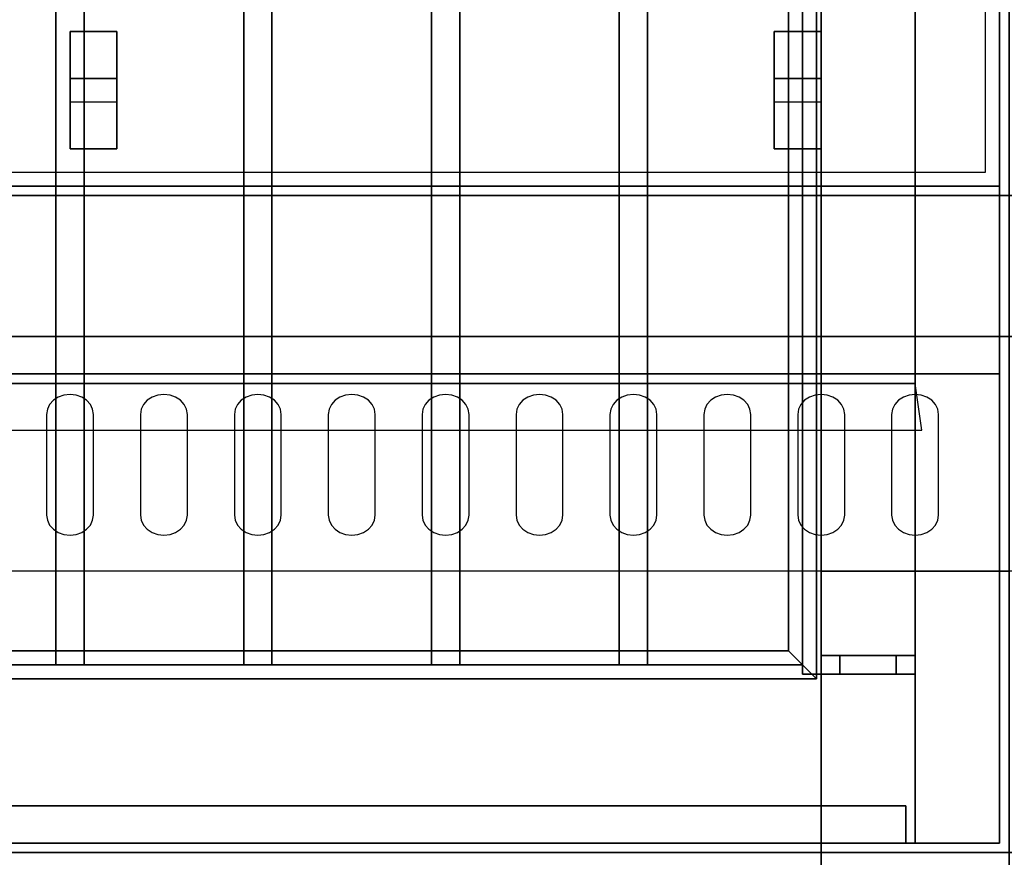
# Model space of a CAD drawing. Extents: x -86 to 86, y -44 to 44.
# Drawn here: x -27 to -16, y 0 to 9 of the extents above; entities that cross this region are included whole.
import ezdxf

# ---------------------------------------------------------------- set-up
doc = ezdxf.new("R2010")
doc.units = 0
for name, color, linetype in [('3D', 254, 'CONTINUOUS'), ('3D-BLACK', 250, 'CONTINUOUS'), ('3D-CASTIRON', 251, 'CONTINUOUS'), ('3D-FLAT', 7, 'CONTINUOUS'), ('3D-NON', 43, 'CONTINUOUS'), ('3D-OVER', 3, 'CONTINUOUS')]:
    doc.layers.add(name, color=color, linetype=linetype)

msp = doc.modelspace()

# ---------------------------------------------------------------- linework, layer by layer
at = {"layer": '3D'}
for points in [[(-18.05, 17.15, 63.45), (-18.2, 17, 63.3), (-18.2, 2, 63.3), (-18.05, 1.85, 63.45)], [(-18.2, 17, 63.6), (-18.05, 17.15, 63.45), (-18.05, 1.85, 63.45), (-18.2, 2, 63.6)], [(-18.35, 16.85, 63.45), (-18.2, 17, 63.6), (-18.2, 2, 63.6), (-18.35, 2.15, 63.45)], [(-18.2, 17, 63.3), (-18.35, 16.85, 63.45), (-18.35, 2.15, 63.45), (-18.2, 2, 63.3)], [(-51, 5, 77), (-50.93, 4.503, 77.497), (-16.93, 4.503, 77.497), (-17, 5, 77)], [(-18.35, 2.15, 63.45), (-18.2, 2, 63.6), (-49.8, 2, 63.6), (-49.65, 2.15, 63.45)], [(-18.2, 2, 63.3), (-18.35, 2.15, 63.45), (-49.65, 2.15, 63.45), (-49.8, 2, 63.3)], [(-18, 1.9, 68.1), (-18, 2.1, 68.1), (-18, 2.1, 57.9), (-18, 1.9, 57.9)], [(-17.8, 1.9, 67.9), (-17.8, 2.1, 67.9), (-17.8, 2.1, 58.1), (-17.8, 1.9, 58.1)], [(-17.2, 1.9, 57.9), (-17.2, 2.1, 57.9), (-17.2, 2.1, 57), (-17.2, 1.9, 57)], [(-17.2, 1.9, 67), (-17.2, 2.1, 67), (-17.2, 2.1, 67.9), (-17.2, 1.9, 67.9)], [(-17, 1.9, 58.1), (-17, 2.1, 58.1), (-17, 2.1, 57), (-17, 1.9, 57)], [(-17, 1.9, 67), (-17, 2.1, 67), (-17, 2.1, 68.1), (-17, 1.9, 68.1)], [(-18.05, 1.85, 63.45), (-18.2, 2, 63.3), (-49.8, 2, 63.3), (-49.95, 1.85, 63.45)], [(-18.2, 2, 63.6), (-18.05, 1.85, 63.45), (-49.95, 1.85, 63.45), (-49.8, 2, 63.6)]]:
    msp.add_3dface(points, dxfattribs=at)
at = {"layer": '3D', "invisible_edges": 15}
for points in [[(-17.8, 2.1, 58.1), (-18, 2.1, 57.9), (-17.2, 2.1, 57.9), (-17, 2.1, 58.1)], [(-17.8, 2.1, 67.9), (-18, 2.1, 68.1), (-18, 2.1, 57.9), (-17.8, 2.1, 58.1)], [(-17.2, 2.1, 67.9), (-17, 2.1, 68.1), (-18, 2.1, 68.1), (-17.8, 2.1, 67.9)], [(-17, 2.1, 58.1), (-17.2, 2.1, 57.9), (-17.2, 2.1, 57), (-17, 2.1, 57)], [(-17.2, 2.1, 67), (-17, 2.1, 67), (-17, 2.1, 68.1), (-17.2, 2.1, 67.9)], [(-17.8, 1.9, 58.1), (-18, 1.9, 57.9), (-17.2, 1.9, 57.9), (-17, 1.9, 58.1)], [(-17.8, 1.9, 67.9), (-18, 1.9, 68.1), (-18, 1.9, 57.9), (-17.8, 1.9, 58.1)], [(-17.2, 1.9, 67.9), (-17, 1.9, 68.1), (-18, 1.9, 68.1), (-17.8, 1.9, 67.9)], [(-17, 1.9, 58.1), (-17.2, 1.9, 57.9), (-17.2, 1.9, 57), (-17, 1.9, 57)], [(-17.2, 1.9, 67), (-17, 1.9, 67), (-17, 1.9, 68.1), (-17.2, 1.9, 67.9)]]:
    msp.add_3dface(points, dxfattribs=at)
at = {"layer": '3D-BLACK'}
for points, invisible_edges in [([(-26, 4.668, 41.057), (-26.125, 4.854, 40.946), (-26.177, 4.82, 40.966), (-26.217, 4.775, 40.993)], 9), ([(-26, 4.668, 41.057), (-26, 4.883, 40.929), (-26.065, 4.875, 40.933), (-26.125, 4.854, 40.946)], 9), ([(-26, 4.668, 41.057), (-25.875, 4.854, 40.946), (-25.935, 4.875, 40.933), (-26, 4.883, 40.929)], 9), ([(-26, 4.668, 41.057), (-25.783, 4.775, 40.993), (-25.823, 4.82, 40.966), (-25.875, 4.854, 40.946)], 9), ([(-25, 4.668, 41.057), (-25.125, 4.854, 40.946), (-25.177, 4.82, 40.966), (-25.217, 4.775, 40.993)], 9), ([(-25, 4.668, 41.057), (-25, 4.883, 40.929), (-25.065, 4.875, 40.933), (-25.125, 4.854, 40.946)], 9), ([(-25, 4.668, 41.057), (-24.875, 4.854, 40.946), (-24.935, 4.875, 40.933), (-25, 4.883, 40.929)], 9), ([(-25, 4.668, 41.057), (-24.783, 4.775, 40.993), (-24.823, 4.82, 40.966), (-24.875, 4.854, 40.946)], 9), ([(-24, 4.668, 41.057), (-24.125, 4.854, 40.946), (-24.177, 4.82, 40.966), (-24.217, 4.775, 40.993)], 9), ([(-24, 4.668, 41.057), (-24, 4.883, 40.929), (-24.065, 4.875, 40.933), (-24.125, 4.854, 40.946)], 9), ([(-24, 4.668, 41.057), (-23.875, 4.854, 40.946), (-23.935, 4.875, 40.933), (-24, 4.883, 40.929)], 9), ([(-24, 4.668, 41.057), (-23.783, 4.775, 40.993), (-23.823, 4.82, 40.966), (-23.875, 4.854, 40.946)], 9), ([(-23, 4.668, 41.057), (-23.125, 4.854, 40.946), (-23.177, 4.82, 40.966), (-23.217, 4.775, 40.993)], 9), ([(-23, 4.668, 41.057), (-23, 4.883, 40.929), (-23.065, 4.875, 40.933), (-23.125, 4.854, 40.946)], 9), ([(-23, 4.668, 41.057), (-22.875, 4.854, 40.946), (-22.935, 4.875, 40.933), (-23, 4.883, 40.929)], 9), ([(-23, 4.668, 41.057), (-22.783, 4.775, 40.993), (-22.823, 4.82, 40.966), (-22.875, 4.854, 40.946)], 9), ([(-22, 4.668, 41.057), (-22.125, 4.854, 40.946), (-22.177, 4.82, 40.966), (-22.217, 4.775, 40.993)], 9), ([(-22, 4.668, 41.057), (-22, 4.883, 40.929), (-22.065, 4.875, 40.933), (-22.125, 4.854, 40.946)], 9), ([(-22, 4.668, 41.057), (-21.875, 4.854, 40.946), (-21.935, 4.875, 40.933), (-22, 4.883, 40.929)], 9), ([(-22, 4.668, 41.057), (-21.783, 4.775, 40.993), (-21.823, 4.82, 40.966), (-21.875, 4.854, 40.946)], 9), ([(-21, 4.668, 41.057), (-21.125, 4.854, 40.946), (-21.177, 4.82, 40.966), (-21.217, 4.775, 40.993)], 9), ([(-21, 4.668, 41.057), (-21, 4.883, 40.929), (-21.065, 4.875, 40.933), (-21.125, 4.854, 40.946)], 9), ([(-21, 4.668, 41.057), (-20.875, 4.854, 40.946), (-20.935, 4.875, 40.933), (-21, 4.883, 40.929)], 9), ([(-21, 4.668, 41.057), (-20.783, 4.775, 40.993), (-20.823, 4.82, 40.966), (-20.875, 4.854, 40.946)], 9), ([(-20, 4.668, 41.057), (-20.125, 4.854, 40.946), (-20.177, 4.82, 40.966), (-20.217, 4.775, 40.993)], 9), ([(-20, 4.668, 41.057), (-20, 4.883, 40.929), (-20.065, 4.875, 40.933), (-20.125, 4.854, 40.946)], 9), ([(-20, 4.668, 41.057), (-19.875, 4.854, 40.946), (-19.935, 4.875, 40.933), (-20, 4.883, 40.929)], 9), ([(-20, 4.668, 41.057), (-19.783, 4.775, 40.993), (-19.823, 4.82, 40.966), (-19.875, 4.854, 40.946)], 9), ([(-19, 4.668, 41.057), (-19.125, 4.854, 40.946), (-19.177, 4.82, 40.966), (-19.217, 4.775, 40.993)], 9), ([(-19, 4.668, 41.057), (-19, 4.883, 40.929), (-19.065, 4.875, 40.933), (-19.125, 4.854, 40.946)], 9), ([(-19, 4.668, 41.057), (-18.875, 4.854, 40.946), (-18.935, 4.875, 40.933), (-19, 4.883, 40.929)], 9), ([(-19, 4.668, 41.057), (-18.783, 4.775, 40.993), (-18.823, 4.82, 40.966), (-18.875, 4.854, 40.946)], 9), ([(-18, 4.668, 41.057), (-18.125, 4.854, 40.946), (-18.177, 4.82, 40.966), (-18.217, 4.775, 40.993)], 9), ([(-18, 4.668, 41.057), (-18, 4.883, 40.929), (-18.065, 4.875, 40.933), (-18.125, 4.854, 40.946)], 9), ([(-18, 4.668, 41.057), (-17.875, 4.854, 40.946), (-17.935, 4.875, 40.933), (-18, 4.883, 40.929)], 9), ([(-18, 4.668, 41.057), (-17.783, 4.775, 40.993), (-17.823, 4.82, 40.966), (-17.875, 4.854, 40.946)], 9), ([(-17, 4.668, 41.057), (-17.125, 4.854, 40.946), (-17.177, 4.82, 40.966), (-17.217, 4.775, 40.993)], 9), ([(-17, 4.668, 41.057), (-17, 4.883, 40.929), (-17.065, 4.875, 40.933), (-17.125, 4.854, 40.946)], 9), ([(-17, 4.668, 41.057), (-16.875, 4.854, 40.946), (-16.935, 4.875, 40.933), (-17, 4.883, 40.929)], 9), ([(-17, 4.668, 41.057), (-16.783, 4.775, 40.993), (-16.823, 4.82, 40.966), (-16.875, 4.854, 40.946)], 9), ([(-26, 4.668, 41.057), (-26.217, 4.775, 40.993), (-26.241, 4.724, 41.024), (-26.25, 4.668, 41.057)], 9), ([(-26, 4.668, 41.057), (-25.75, 4.668, 41.057), (-25.759, 4.724, 41.024), (-25.783, 4.775, 40.993)], 9), ([(-25, 4.668, 41.057), (-25.217, 4.775, 40.993), (-25.241, 4.724, 41.024), (-25.25, 4.668, 41.057)], 9), ([(-25, 4.668, 41.057), (-24.75, 4.668, 41.057), (-24.759, 4.724, 41.024), (-24.783, 4.775, 40.993)], 9), ([(-24, 4.668, 41.057), (-24.217, 4.775, 40.993), (-24.241, 4.724, 41.024), (-24.25, 4.668, 41.057)], 9), ([(-24, 4.668, 41.057), (-23.75, 4.668, 41.057), (-23.759, 4.724, 41.024), (-23.783, 4.775, 40.993)], 9), ([(-23, 4.668, 41.057), (-23.217, 4.775, 40.993), (-23.241, 4.724, 41.024), (-23.25, 4.668, 41.057)], 9), ([(-23, 4.668, 41.057), (-22.75, 4.668, 41.057), (-22.759, 4.724, 41.024), (-22.783, 4.775, 40.993)], 9), ([(-22, 4.668, 41.057), (-22.217, 4.775, 40.993), (-22.241, 4.724, 41.024), (-22.25, 4.668, 41.057)], 9), ([(-22, 4.668, 41.057), (-21.75, 4.668, 41.057), (-21.759, 4.724, 41.024), (-21.783, 4.775, 40.993)], 9), ([(-21, 4.668, 41.057), (-21.217, 4.775, 40.993), (-21.241, 4.724, 41.024), (-21.25, 4.668, 41.057)], 9), ([(-21, 4.668, 41.057), (-20.75, 4.668, 41.057), (-20.759, 4.724, 41.024), (-20.783, 4.775, 40.993)], 9), ([(-20, 4.668, 41.057), (-20.217, 4.775, 40.993), (-20.241, 4.724, 41.024), (-20.25, 4.668, 41.057)], 9), ([(-20, 4.668, 41.057), (-19.75, 4.668, 41.057), (-19.759, 4.724, 41.024), (-19.783, 4.775, 40.993)], 9), ([(-19, 4.668, 41.057), (-19.217, 4.775, 40.993), (-19.241, 4.724, 41.024), (-19.25, 4.668, 41.057)], 9), ([(-19, 4.668, 41.057), (-18.75, 4.668, 41.057), (-18.759, 4.724, 41.024), (-18.783, 4.775, 40.993)], 9), ([(-18, 4.668, 41.057), (-18.217, 4.775, 40.993), (-18.241, 4.724, 41.024), (-18.25, 4.668, 41.057)], 9), ([(-18, 4.668, 41.057), (-17.75, 4.668, 41.057), (-17.759, 4.724, 41.024), (-17.783, 4.775, 40.993)], 9), ([(-17, 4.668, 41.057), (-17.217, 4.775, 40.993), (-17.241, 4.724, 41.024), (-17.25, 4.668, 41.057)], 9), ([(-17, 4.668, 41.057), (-16.75, 4.668, 41.057), (-16.759, 4.724, 41.024), (-16.783, 4.775, 40.993)], 9), ([(-26, 4.668, 41.057), (-26.25, 4.668, 41.057), (-26.25, 3.596, 41.7), (-26, 3.596, 41.7)], 13), ([(-26, 3.596, 41.7), (-25.75, 3.596, 41.7), (-25.75, 4.668, 41.057), (-26, 4.668, 41.057)], 13), ([(-25, 4.668, 41.057), (-25.25, 4.668, 41.057), (-25.25, 3.596, 41.7), (-25, 3.596, 41.7)], 13), ([(-25, 3.596, 41.7), (-24.75, 3.596, 41.7), (-24.75, 4.668, 41.057), (-25, 4.668, 41.057)], 13), ([(-24, 4.668, 41.057), (-24.25, 4.668, 41.057), (-24.25, 3.596, 41.7), (-24, 3.596, 41.7)], 13), ([(-24, 3.596, 41.7), (-23.75, 3.596, 41.7), (-23.75, 4.668, 41.057), (-24, 4.668, 41.057)], 13), ([(-23, 4.668, 41.057), (-23.25, 4.668, 41.057), (-23.25, 3.596, 41.7), (-23, 3.596, 41.7)], 13), ([(-23, 3.596, 41.7), (-22.75, 3.596, 41.7), (-22.75, 4.668, 41.057), (-23, 4.668, 41.057)], 13), ([(-22, 4.668, 41.057), (-22.25, 4.668, 41.057), (-22.25, 3.596, 41.7), (-22, 3.596, 41.7)], 13), ([(-22, 3.596, 41.7), (-21.75, 3.596, 41.7), (-21.75, 4.668, 41.057), (-22, 4.668, 41.057)], 13), ([(-21, 4.668, 41.057), (-21.25, 4.668, 41.057), (-21.25, 3.596, 41.7), (-21, 3.596, 41.7)], 13), ([(-21, 3.596, 41.7), (-20.75, 3.596, 41.7), (-20.75, 4.668, 41.057), (-21, 4.668, 41.057)], 13), ([(-20, 4.668, 41.057), (-20.25, 4.668, 41.057), (-20.25, 3.596, 41.7), (-20, 3.596, 41.7)], 13), ([(-20, 3.596, 41.7), (-19.75, 3.596, 41.7), (-19.75, 4.668, 41.057), (-20, 4.668, 41.057)], 13), ([(-19, 4.668, 41.057), (-19.25, 4.668, 41.057), (-19.25, 3.596, 41.7), (-19, 3.596, 41.7)], 13), ([(-19, 3.596, 41.7), (-18.75, 3.596, 41.7), (-18.75, 4.668, 41.057), (-19, 4.668, 41.057)], 13), ([(-18, 4.668, 41.057), (-18.25, 4.668, 41.057), (-18.25, 3.596, 41.7), (-18, 3.596, 41.7)], 13), ([(-18, 3.596, 41.7), (-17.75, 3.596, 41.7), (-17.75, 4.668, 41.057), (-18, 4.668, 41.057)], 13), ([(-17, 4.668, 41.057), (-17.25, 4.668, 41.057), (-17.25, 3.596, 41.7), (-17, 3.596, 41.7)], 13), ([(-17, 3.596, 41.7), (-16.75, 3.596, 41.7), (-16.75, 4.668, 41.057), (-17, 4.668, 41.057)], 13), ([(-26, 3.596, 41.7), (-26.25, 3.596, 41.7), (-26.241, 3.541, 41.734), (-26.217, 3.489, 41.765)], 9), ([(-26, 3.596, 41.7), (-26.217, 3.489, 41.765), (-26.177, 3.445, 41.791), (-26.125, 3.411, 41.812)], 9), ([(-26, 3.596, 41.7), (-26.125, 3.411, 41.812), (-26.065, 3.389, 41.825), (-26, 3.382, 41.829)], 9), ([(-26, 3.596, 41.7), (-25.783, 3.489, 41.765), (-25.759, 3.541, 41.734), (-25.75, 3.596, 41.7)], 9), ([(-26, 3.596, 41.7), (-25.875, 3.411, 41.812), (-25.823, 3.445, 41.791), (-25.783, 3.489, 41.765)], 9), ([(-26, 3.596, 41.7), (-26, 3.382, 41.829), (-25.935, 3.389, 41.825), (-25.875, 3.411, 41.812)], 9), ([(-25, 3.596, 41.7), (-25.25, 3.596, 41.7), (-25.241, 3.541, 41.734), (-25.217, 3.489, 41.765)], 9), ([(-25, 3.596, 41.7), (-25.217, 3.489, 41.765), (-25.177, 3.445, 41.791), (-25.125, 3.411, 41.812)], 9), ([(-25, 3.596, 41.7), (-25.125, 3.411, 41.812), (-25.065, 3.389, 41.825), (-25, 3.382, 41.829)], 9), ([(-25, 3.596, 41.7), (-24.783, 3.489, 41.765), (-24.759, 3.541, 41.734), (-24.75, 3.596, 41.7)], 9), ([(-25, 3.596, 41.7), (-24.875, 3.411, 41.812), (-24.823, 3.445, 41.791), (-24.783, 3.489, 41.765)], 9), ([(-25, 3.596, 41.7), (-25, 3.382, 41.829), (-24.935, 3.389, 41.825), (-24.875, 3.411, 41.812)], 9), ([(-24, 3.596, 41.7), (-24.25, 3.596, 41.7), (-24.241, 3.541, 41.734), (-24.217, 3.489, 41.765)], 9), ([(-24, 3.596, 41.7), (-24.217, 3.489, 41.765), (-24.177, 3.445, 41.791), (-24.125, 3.411, 41.812)], 9), ([(-24, 3.596, 41.7), (-24.125, 3.411, 41.812), (-24.065, 3.389, 41.825), (-24, 3.382, 41.829)], 9), ([(-24, 3.596, 41.7), (-23.783, 3.489, 41.765), (-23.759, 3.541, 41.734), (-23.75, 3.596, 41.7)], 9), ([(-24, 3.596, 41.7), (-23.875, 3.411, 41.812), (-23.823, 3.445, 41.791), (-23.783, 3.489, 41.765)], 9), ([(-24, 3.596, 41.7), (-24, 3.382, 41.829), (-23.935, 3.389, 41.825), (-23.875, 3.411, 41.812)], 9), ([(-23, 3.596, 41.7), (-23.25, 3.596, 41.7), (-23.241, 3.541, 41.734), (-23.217, 3.489, 41.765)], 9), ([(-23, 3.596, 41.7), (-23.217, 3.489, 41.765), (-23.177, 3.445, 41.791), (-23.125, 3.411, 41.812)], 9), ([(-23, 3.596, 41.7), (-23.125, 3.411, 41.812), (-23.065, 3.389, 41.825), (-23, 3.382, 41.829)], 9), ([(-23, 3.596, 41.7), (-22.783, 3.489, 41.765), (-22.759, 3.541, 41.734), (-22.75, 3.596, 41.7)], 9), ([(-23, 3.596, 41.7), (-22.875, 3.411, 41.812), (-22.823, 3.445, 41.791), (-22.783, 3.489, 41.765)], 9), ([(-23, 3.596, 41.7), (-23, 3.382, 41.829), (-22.935, 3.389, 41.825), (-22.875, 3.411, 41.812)], 9), ([(-22, 3.596, 41.7), (-22.25, 3.596, 41.7), (-22.241, 3.541, 41.734), (-22.217, 3.489, 41.765)], 9), ([(-22, 3.596, 41.7), (-22.217, 3.489, 41.765), (-22.177, 3.445, 41.791), (-22.125, 3.411, 41.812)], 9), ([(-22, 3.596, 41.7), (-22.125, 3.411, 41.812), (-22.065, 3.389, 41.825), (-22, 3.382, 41.829)], 9), ([(-22, 3.596, 41.7), (-21.783, 3.489, 41.765), (-21.759, 3.541, 41.734), (-21.75, 3.596, 41.7)], 9), ([(-22, 3.596, 41.7), (-21.875, 3.411, 41.812), (-21.823, 3.445, 41.791), (-21.783, 3.489, 41.765)], 9), ([(-22, 3.596, 41.7), (-22, 3.382, 41.829), (-21.935, 3.389, 41.825), (-21.875, 3.411, 41.812)], 9), ([(-21, 3.596, 41.7), (-21.25, 3.596, 41.7), (-21.241, 3.541, 41.734), (-21.217, 3.489, 41.765)], 9), ([(-21, 3.596, 41.7), (-21.217, 3.489, 41.765), (-21.177, 3.445, 41.791), (-21.125, 3.411, 41.812)], 9), ([(-21, 3.596, 41.7), (-21.125, 3.411, 41.812), (-21.065, 3.389, 41.825), (-21, 3.382, 41.829)], 9), ([(-21, 3.596, 41.7), (-20.783, 3.489, 41.765), (-20.759, 3.541, 41.734), (-20.75, 3.596, 41.7)], 9), ([(-21, 3.596, 41.7), (-20.875, 3.411, 41.812), (-20.823, 3.445, 41.791), (-20.783, 3.489, 41.765)], 9), ([(-21, 3.596, 41.7), (-21, 3.382, 41.829), (-20.935, 3.389, 41.825), (-20.875, 3.411, 41.812)], 9), ([(-20, 3.596, 41.7), (-20.25, 3.596, 41.7), (-20.241, 3.541, 41.734), (-20.217, 3.489, 41.765)], 9), ([(-20, 3.596, 41.7), (-20.217, 3.489, 41.765), (-20.177, 3.445, 41.791), (-20.125, 3.411, 41.812)], 9), ([(-20, 3.596, 41.7), (-20.125, 3.411, 41.812), (-20.065, 3.389, 41.825), (-20, 3.382, 41.829)], 9), ([(-20, 3.596, 41.7), (-19.783, 3.489, 41.765), (-19.759, 3.541, 41.734), (-19.75, 3.596, 41.7)], 9), ([(-20, 3.596, 41.7), (-19.875, 3.411, 41.812), (-19.823, 3.445, 41.791), (-19.783, 3.489, 41.765)], 9), ([(-20, 3.596, 41.7), (-20, 3.382, 41.829), (-19.935, 3.389, 41.825), (-19.875, 3.411, 41.812)], 9), ([(-19, 3.596, 41.7), (-19.25, 3.596, 41.7), (-19.241, 3.541, 41.734), (-19.217, 3.489, 41.765)], 9), ([(-19, 3.596, 41.7), (-19.217, 3.489, 41.765), (-19.177, 3.445, 41.791), (-19.125, 3.411, 41.812)], 9), ([(-19, 3.596, 41.7), (-19.125, 3.411, 41.812), (-19.065, 3.389, 41.825), (-19, 3.382, 41.829)], 9), ([(-19, 3.596, 41.7), (-18.783, 3.489, 41.765), (-18.759, 3.541, 41.734), (-18.75, 3.596, 41.7)], 9), ([(-19, 3.596, 41.7), (-18.875, 3.411, 41.812), (-18.823, 3.445, 41.791), (-18.783, 3.489, 41.765)], 9), ([(-19, 3.596, 41.7), (-19, 3.382, 41.829), (-18.935, 3.389, 41.825), (-18.875, 3.411, 41.812)], 9), ([(-18, 3.596, 41.7), (-18.25, 3.596, 41.7), (-18.241, 3.541, 41.734), (-18.217, 3.489, 41.765)], 9), ([(-18, 3.596, 41.7), (-18.217, 3.489, 41.765), (-18.177, 3.445, 41.791), (-18.125, 3.411, 41.812)], 9), ([(-18, 3.596, 41.7), (-18.125, 3.411, 41.812), (-18.065, 3.389, 41.825), (-18, 3.382, 41.829)], 9), ([(-18, 3.596, 41.7), (-17.783, 3.489, 41.765), (-17.759, 3.541, 41.734), (-17.75, 3.596, 41.7)], 9), ([(-18, 3.596, 41.7), (-17.875, 3.411, 41.812), (-17.823, 3.445, 41.791), (-17.783, 3.489, 41.765)], 9), ([(-18, 3.596, 41.7), (-18, 3.382, 41.829), (-17.935, 3.389, 41.825), (-17.875, 3.411, 41.812)], 9), ([(-17, 3.596, 41.7), (-17.25, 3.596, 41.7), (-17.241, 3.541, 41.734), (-17.217, 3.489, 41.765)], 9), ([(-17, 3.596, 41.7), (-17.217, 3.489, 41.765), (-17.177, 3.445, 41.791), (-17.125, 3.411, 41.812)], 9), ([(-17, 3.596, 41.7), (-17.125, 3.411, 41.812), (-17.065, 3.389, 41.825), (-17, 3.382, 41.829)], 9), ([(-17, 3.596, 41.7), (-16.783, 3.489, 41.765), (-16.759, 3.541, 41.734), (-16.75, 3.596, 41.7)], 9), ([(-17, 3.596, 41.7), (-16.875, 3.411, 41.812), (-16.823, 3.445, 41.791), (-16.783, 3.489, 41.765)], 9), ([(-17, 3.596, 41.7), (-17, 3.382, 41.829), (-16.935, 3.389, 41.825), (-16.875, 3.411, 41.812)], 9)]:
    msp.add_3dface(points, dxfattribs=dict(at, invisible_edges=invisible_edges))
at = {"layer": '3D-CASTIRON'}
for points in [[(-28, 7, 35), (-16, 7, 35), (-16, 20.5, 35), (-28, 20.5, 35)], [(-27.75, 7.25, 35), (-16.25, 7.25, 35), (-16.25, 20.25, 35), (-27.75, 20.25, 35)], [(-26, 8.75, 35.25), (-26, 7.5, 35.25), (-26, 7.5, 35.5), (-26, 8.75, 35.5)], [(-26, 8.75, 35.25), (-25.5, 8.75, 35.25), (-25.5, 8.75, 35.5), (-26, 8.75, 35.5)], [(-26, 8.75, 35.5), (-25.5, 8.75, 35.5), (-25.5, 7.5, 35.5), (-26, 7.5, 35.5)], [(-26, 8.75, 35.25), (-25.5, 8.75, 35.25), (-25.5, 7.5, 35.25), (-26, 7.5, 35.25)], [(-25.5, 8.75, 35.25), (-25.5, 7.5, 35.25), (-25.5, 7.5, 35.5), (-25.5, 8.75, 35.5)], [(-18.5, 8.75, 35.25), (-18.5, 7.5, 35.25), (-18.5, 7.5, 35.5), (-18.5, 8.75, 35.5)], [(-18.5, 8.75, 35.25), (-18, 8.75, 35.25), (-18, 8.75, 35.5), (-18.5, 8.75, 35.5)], [(-18.5, 8.75, 35.5), (-18, 8.75, 35.5), (-18, 7.5, 35.5), (-18.5, 7.5, 35.5)], [(-18.5, 8.75, 35.25), (-18, 8.75, 35.25), (-18, 7.5, 35.25), (-18.5, 7.5, 35.25)], [(-18, 8.75, 35.25), (-18, 7.5, 35.25), (-18, 7.5, 35.5), (-18, 8.75, 35.5)], [(-26, 8.25, 35.25), (-26, 8, 35), (-25.5, 8, 35), (-25.5, 8.25, 35.25)], [(-26, 7.5, 35.25), (-26, 8.25, 35.25), (-25.5, 8.25, 35.25), (-25.5, 7.5, 35.25)], [(-26, 7.5, 35.25), (-26, 8.25, 35.25), (-26, 8, 35), (-26, 7.5, 35)], [(-25.5, 7.5, 35.25), (-25.5, 8.25, 35.25), (-25.5, 8, 35), (-25.5, 7.5, 35)], [(-18.5, 8.25, 35.25), (-18.5, 8, 35), (-18, 8, 35), (-18, 8.25, 35.25)], [(-18.5, 7.5, 35.25), (-18.5, 8.25, 35.25), (-18, 8.25, 35.25), (-18, 7.5, 35.25)], [(-18.5, 7.5, 35.25), (-18.5, 8.25, 35.25), (-18.5, 8, 35), (-18.5, 7.5, 35)], [(-18, 7.5, 35.25), (-18, 8.25, 35.25), (-18, 8, 35), (-18, 7.5, 35)], [(-26, 7.5, 35), (-26, 8, 35), (-25.5, 8, 35), (-25.5, 7.5, 35)], [(-18.5, 7.5, 35), (-18.5, 8, 35), (-18, 8, 35), (-18, 7.5, 35)], [(-26, 7.5, 35.25), (-26, 7.5, 35), (-25.5, 7.5, 35), (-25.5, 7.5, 35.25)], [(-26, 7.5, 35.25), (-25.5, 7.5, 35.25), (-25.5, 7.5, 35.5), (-26, 7.5, 35.5)], [(-18.5, 7.5, 35.25), (-18.5, 7.5, 35), (-18, 7.5, 35), (-18, 7.5, 35.25)], [(-18.5, 7.5, 35.25), (-18, 7.5, 35.25), (-18, 7.5, 35.5), (-18.5, 7.5, 35.5)]]:
    msp.add_3dface(points, dxfattribs=at)
at = {"layer": '3D-FLAT'}
for points in [[(-16.1, 36.25, 26.8), (-51.9, 36.25, 26.8), (-51.9, 7.1, 26.8), (-16.1, 7.1, 26.8)], [(-16.1, 36.25, 6), (-51.9, 36.25, 6), (-51.9, 7.1, 6), (-16.1, 7.1, 6)], [(-51, 0.1, 57), (-17, 0.1, 57), (-17, 18, 57), (-51, 18, 57)], [(-51, 0.1, 56.2), (-17, 0.1, 56.2), (-17, 18, 56.2), (-51, 18, 56.2)], [(-51, 0.1, 76), (-17, 0.1, 76), (-17, 18, 76), (-51, 18, 76)], [(-17, 0.1, 76), (-16.1, 0.1, 76), (-16.1, 18, 76), (-17, 18, 76)], [(-17, 0.1, 56.2), (-16.1, 0.1, 56.2), (-16.1, 18, 56.2), (-17, 18, 56.2)], [(-18.2, 1.9, 67.1), (-18, 1.9, 67.1), (-18, 17.1, 67.1), (-18.2, 17.1, 67.1)], [(-18.2, 1.9, 66.9), (-18, 1.9, 66.9), (-18, 17.1, 66.9), (-18.2, 17.1, 66.9)], [(-18.2, 1.9, 65.1), (-18, 1.9, 65.1), (-18, 17.1, 65.1), (-18.2, 17.1, 65.1)], [(-18.2, 1.9, 64.9), (-18, 1.9, 64.9), (-18, 17.1, 64.9), (-18.2, 17.1, 64.9)], [(-18.2, 1.9, 63.1), (-18, 1.9, 63.1), (-18, 17.1, 63.1), (-18.2, 17.1, 63.1)], [(-18.2, 1.9, 62.9), (-18, 1.9, 62.9), (-18, 17.1, 62.9), (-18.2, 17.1, 62.9)], [(-18.2, 1.9, 61.1), (-18, 1.9, 61.1), (-18, 17.1, 61.1), (-18.2, 17.1, 61.1)], [(-18.2, 1.9, 60.9), (-18, 1.9, 60.9), (-18, 17.1, 60.9), (-18.2, 17.1, 60.9)], [(-18.2, 1.9, 59.1), (-18, 1.9, 59.1), (-18, 17.1, 59.1), (-18.2, 17.1, 59.1)], [(-18.2, 1.9, 58.9), (-18, 1.9, 58.9), (-18, 17.1, 58.9), (-18.2, 17.1, 58.9)], [(-51, 5, 77), (-17, 5, 77), (-17, 17, 77), (-51, 17, 77)], [(-26.15, 2, 63.6), (-26.15, 17, 63.6), (-25.85, 17, 63.6), (-25.85, 2, 63.6)], [(-26.15, 2, 63.3), (-26.15, 17, 63.3), (-25.85, 17, 63.3), (-25.85, 2, 63.3)], [(-24.15, 2, 63.6), (-24.15, 17, 63.6), (-23.85, 17, 63.6), (-23.85, 2, 63.6)], [(-24.15, 2, 63.3), (-24.15, 17, 63.3), (-23.85, 17, 63.3), (-23.85, 2, 63.3)], [(-22.15, 2, 63.6), (-22.15, 17, 63.6), (-21.85, 17, 63.6), (-21.85, 2, 63.6)], [(-22.15, 2, 63.3), (-22.15, 17, 63.3), (-21.85, 17, 63.3), (-21.85, 2, 63.3)], [(-20.15, 2, 63.6), (-20.15, 17, 63.6), (-19.85, 17, 63.6), (-19.85, 2, 63.6)], [(-20.15, 2, 63.3), (-20.15, 17, 63.3), (-19.85, 17, 63.3), (-19.85, 2, 63.3)], [(-18, 1.9, 57.9), (-18, 2.1, 57.9), (-17.2, 2.1, 57.9), (-17.2, 1.9, 57.9)], [(-17, 1.9, 68.1), (-17, 2.1, 68.1), (-18, 2.1, 68.1), (-18, 1.9, 68.1)], [(-17.8, 1.9, 58.1), (-17.8, 2.1, 58.1), (-17, 2.1, 58.1), (-17, 1.9, 58.1)], [(-17.2, 1.9, 67.9), (-17.2, 2.1, 67.9), (-17.8, 2.1, 67.9), (-17.8, 1.9, 67.9)], [(-17, 1.9, 57), (-17, 2.1, 57), (-17.2, 2.1, 57), (-17.2, 1.9, 57)], [(-17.2, 1.9, 67), (-17.2, 2.1, 67), (-17, 2.1, 67), (-17, 1.9, 67)], [(-50.9, 0.1, 57.1), (-17.1, 0.1, 57.1), (-17.1, 0.5, 57.1), (-50.9, 0.5, 57.1)], [(-50.9, 0.1, 75.9), (-17.1, 0.1, 75.9), (-17.1, 0.5, 75.9), (-50.9, 0.5, 75.9)]]:
    msp.add_3dface(points, dxfattribs=at)
at = {"layer": '3D-NON'}
for points in [[(-16.1, 36.25, 6), (-16.1, 7.1, 6), (-16.1, 7.1, 26.8), (-16.1, 36.25, 26.8)], [(-16.1, 5.1, 27), (-16.1, 5.1, 35), (-16.1, 34, 35), (-16.1, 34, 27)], [(-17, 0.1, 56.2), (-17, 18, 56.2), (-17, 18, 76), (-17, 0.1, 76)], [(-17, 0.1, 56.2), (-17, 18, 56.2), (-17, 18, 57), (-17, 0.1, 57)], [(-17, 5, 76), (-17, 18, 76), (-17, 17, 77), (-17, 5, 77)], [(-16.1, 0.1, 56.2), (-16.1, 18, 56.2), (-16.1, 18, 76), (-16.1, 0.1, 76)], [(-18.2, 1.9, 66.9), (-18.2, 17.1, 66.9), (-18.2, 17.1, 67.1), (-18.2, 1.9, 67.1)], [(-18.2, 1.9, 64.9), (-18.2, 17.1, 64.9), (-18.2, 17.1, 65.1), (-18.2, 1.9, 65.1)], [(-18.2, 1.9, 62.9), (-18.2, 17.1, 62.9), (-18.2, 17.1, 63.1), (-18.2, 1.9, 63.1)], [(-18.2, 1.9, 60.9), (-18.2, 17.1, 60.9), (-18.2, 17.1, 61.1), (-18.2, 1.9, 61.1)], [(-18.2, 1.9, 58.9), (-18.2, 17.1, 58.9), (-18.2, 17.1, 59.1), (-18.2, 1.9, 59.1)], [(-18, 1.9, 66.9), (-18, 17.1, 66.9), (-18, 17.1, 67.1), (-18, 1.9, 67.1)], [(-18, 1.9, 64.9), (-18, 17.1, 64.9), (-18, 17.1, 65.1), (-18, 1.9, 65.1)], [(-18, 1.9, 62.9), (-18, 17.1, 62.9), (-18, 17.1, 63.1), (-18, 1.9, 63.1)], [(-18, 1.9, 60.9), (-18, 17.1, 60.9), (-18, 17.1, 61.1), (-18, 1.9, 61.1)], [(-18, 1.9, 58.9), (-18, 17.1, 58.9), (-18, 17.1, 59.1), (-18, 1.9, 59.1)], [(-26.15, 2, 63.3), (-26.15, 17, 63.3), (-26.15, 17, 63.6), (-26.15, 2, 63.6)], [(-25.85, 2, 63.3), (-25.85, 17, 63.3), (-25.85, 17, 63.6), (-25.85, 2, 63.6)], [(-24.15, 2, 63.3), (-24.15, 17, 63.3), (-24.15, 17, 63.6), (-24.15, 2, 63.6)], [(-23.85, 2, 63.3), (-23.85, 17, 63.3), (-23.85, 17, 63.6), (-23.85, 2, 63.6)], [(-22.15, 2, 63.3), (-22.15, 17, 63.3), (-22.15, 17, 63.6), (-22.15, 2, 63.6)], [(-21.85, 2, 63.3), (-21.85, 17, 63.3), (-21.85, 17, 63.6), (-21.85, 2, 63.6)], [(-20.15, 2, 63.3), (-20.15, 17, 63.3), (-20.15, 17, 63.6), (-20.15, 2, 63.6)], [(-19.85, 2, 63.3), (-19.85, 17, 63.3), (-19.85, 17, 63.6), (-19.85, 2, 63.6)], [(-16.1, 7.1, 6), (-51.9, 7.1, 6), (-51.9, 7.1, 26.8), (-16.1, 7.1, 26.8)], [(-52, 5.5, 36), (56, 5.5, 36), (56, 7, 36), (-52, 7, 36)], [(-51.9, 5.1, 27), (-51.9, 5.1, 35), (-16.1, 5.1, 35), (-16.1, 5.1, 27)], [(-51, 5, 76), (-17, 5, 76), (-17, 5, 77), (-51, 5, 77)], [(-49.5, 0, 42), (56, 0, 42), (56, 3, 42), (-49.5, 3, 42)], [(-26.15, 2, 63.3), (-25.85, 2, 63.3), (-25.85, 2, 63.6), (-26.15, 2, 63.6)], [(-24.15, 2, 63.3), (-23.85, 2, 63.3), (-23.85, 2, 63.6), (-24.15, 2, 63.6)], [(-22.15, 2, 63.3), (-21.85, 2, 63.3), (-21.85, 2, 63.6), (-22.15, 2, 63.6)], [(-20.15, 2, 63.3), (-19.85, 2, 63.3), (-19.85, 2, 63.6), (-20.15, 2, 63.6)], [(-18.2, 1.9, 66.9), (-18, 1.9, 66.9), (-18, 1.9, 67.1), (-18.2, 1.9, 67.1)], [(-18.2, 1.9, 64.9), (-18, 1.9, 64.9), (-18, 1.9, 65.1), (-18.2, 1.9, 65.1)], [(-18.2, 1.9, 62.9), (-18, 1.9, 62.9), (-18, 1.9, 63.1), (-18.2, 1.9, 63.1)], [(-18.2, 1.9, 60.9), (-18, 1.9, 60.9), (-18, 1.9, 61.1), (-18.2, 1.9, 61.1)], [(-18.2, 1.9, 58.9), (-18, 1.9, 58.9), (-18, 1.9, 59.1), (-18.2, 1.9, 59.1)], [(-50.9, 0.5, 75.9), (-17.1, 0.5, 75.9), (-17.1, 0.5, 57.1), (-50.9, 0.5, 57.1)], [(-17.1, 0.1, 75.9), (-17.1, 0.5, 75.9), (-17.1, 0.5, 57.1), (-17.1, 0.1, 57.1)], [(-51, 0.1, 76), (-51, 0.1, 75), (-17, 0.1, 75), (-17, 0.1, 76)], [(-51, 0.1, 56.2), (-17, 0.1, 56.2), (-17, 0.1, 57), (-51, 0.1, 57)], [(-50.9, 0.1, 75.9), (-17.1, 0.1, 75.9), (-17.1, 0.1, 57.1), (-50.9, 0.1, 57.1)], [(74, 0, 42), (-49.5, 0, 42), (-49.5, -3, 42), (74, -3, 42)], [(-17, 0.1, 56.2), (-16.1, 0.1, 56.2), (-16.1, 0.1, 76), (-17, 0.1, 76)]]:
    msp.add_3dface(points, dxfattribs=at)
for points, invisible_edges in [([(56, 7, 35), (56, 7, 36), (-52, 7, 36), (-52, 7, 35)], 3), ([(56, 5.5, 36), (56, 5.5, 40.5), (-52, 5.5, 40.5), (-52, 5.5, 36)], 12), ([(-52, 5.5, 40.5), (56, 5.5, 40.5), (56, 3, 42), (-49.5, 3, 42)], 5), ([(-52, 0, 36), (-52, 0, 40.5), (56, 0, 40.5), (56, 0, 36)], 10), ([(-52, 0, 40.5), (56, 0, 40.5), (56, 0, 42), (-49.5, 0, 42)], 15), ([(-52, 0, 35), (-52, 0, 36), (56, 0, 36), (56, 0, 35)], 6), ([(74, 0, 36), (74, 0, 40.5), (-52, 0, 40.5), (-52, 0, 36)], 10), ([(74, 0, 40.5), (-52, 0, 40.5), (-49.5, 0, 42), (74, 0, 42)], 15), ([(74, 0, 35), (74, 0, 36), (-52, 0, 36), (-52, 0, 35)], 6)]:
    msp.add_3dface(points, dxfattribs=dict(at, invisible_edges=invisible_edges))
at = {"layer": '3D-OVER'}
for points in [[(-52, -19, 56), (-16, -19, 56), (-16, 19, 56), (-52, 19, 56)], [(-52, -19, 54), (-16, -19, 54), (-16, 19, 54), (-52, 19, 54)], [(-18, -12, 54), (-18, 12, 54), (-16, 12, 54), (-16, -12, 54)], [(-18, -12, 54), (-18, -11, 53), (-18, 11, 53), (-18, 12, 54)], [(-18, -11, 53), (-18, 11, 53), (-16, 11, 53), (-16, -11, 53)], [(-18, 3, 42), (-16, 3, 42), (-16, 3, 53), (-18, 3, 53)], [(-18, 3, 42), (-18, -3, 42), (-18, -3, 53), (-18, 3, 53)], [(-18, 3, 53), (-18, -3, 53), (-16, -3, 53), (-16, 3, 53)], [(-18, 3, 42), (-18, -3, 42), (-16, -3, 42), (-16, 3, 42)]]:
    msp.add_3dface(points, dxfattribs=at)

doc.saveas('drawing.dxf')
